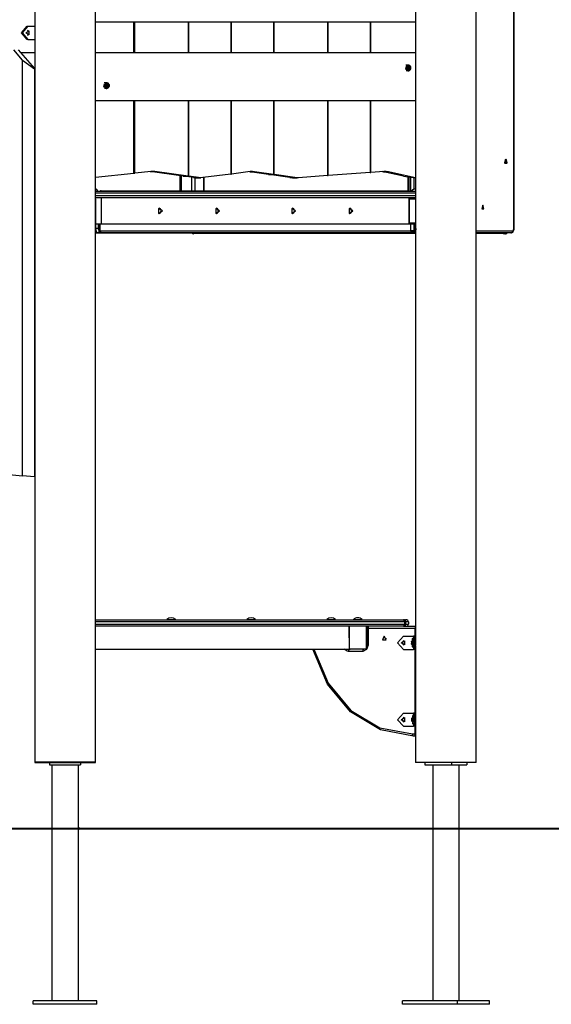
# Model space of a CAD drawing. Units: inches. Extents: x 228 to 365, y 131 to 289.
# Drawn here: x 314 to 326, y 238 to 260 of the extents above; entities that cross this region are included whole.
import ezdxf

# ---------------------------------------------------------------- set-up
doc = ezdxf.new("R2010")
doc.units = ezdxf.units.IN
doc.header["$MEASUREMENT"] = 0
doc.layers.add('Ebene 1', color=7, linetype='Continuous')

# ---------------------------------------------------------------- blocks, each defined once
blk = doc.blocks.new('block 2')
at = {"layer": 'Ebene 1', "color": 179, "lineweight": 25, "true_color": 0x1a171b}
for points in [[(314.245, 287.96), (314.245, 243.3)], [(315.625, 243.3), (315.625, 279.34)], [(314.245, 267.931), (314.245, 243.3)], [(325.146, 255.45), (325.146, 265.447)], [(324.285, 243.3), (324.285, 265.25)], [(325.139, 255.45), (325.139, 265.407)], [(322.905, 264.083), (322.905, 246.1)], [(324.285, 243.3), (324.285, 260.426)], [(315.625, 260.15), (322.905, 260.15)], [(316.502, 259.45), (316.502, 260.15)], [(316.519, 259.45), (316.519, 260.15)], [(317.732, 260.15), (317.732, 259.45)], [(317.749, 259.45), (317.749, 260.15)], [(318.701, 260.15), (318.701, 259.45)], [(318.719, 259.45), (318.719, 260.15)], [(319.671, 260.15), (319.671, 259.45)], [(319.689, 259.45), (319.689, 260.15)], [(320.901, 260.15), (320.901, 259.45)], [(320.919, 259.45), (320.919, 260.15)], [(321.871, 260.15), (321.871, 259.45)], [(321.888, 259.45), (321.888, 260.15)], [(314.074, 259.75), (313.944, 259.9), (314.074, 260.05)], [(314.089, 260.05), (313.959, 259.9), (314.089, 259.75)], [(314.041, 259.9), (314.113, 259.947), (314.113, 259.852), (314.041, 259.9), (314.041, 259.9)], [(314.074, 260.05), (314.089, 260.05)], [(314.122, 259.9), (314.11, 259.936), (314.082, 259.954)], [(314.082, 259.845), (314.11, 259.864), (314.122, 259.9)], [(314.089, 260.05), (314.245, 260.05)], [(314.089, 259.75), (314.074, 259.75)], [(314.089, 259.75), (314.245, 259.75)], [(313.967, 259.282), (313.767, 259.513)], [(314.245, 259.088), (313.876, 259.513)], [(313.931, 259.45), (314.245, 259.45)], [(315.625, 259.45), (322.905, 259.45)], [(313.967, 249.819), (313.967, 259.282)], [(313.967, 259.282), (314.24, 259.082)], [(322.761, 259.163), (322.743, 259.167), (322.726, 259.164), (322.71, 259.156), (322.697, 259.141)], [(314.24, 259.082), (314.24, 249.802)], [(314.245, 259.082), (314.24, 259.082)], [(322.682, 259.1), (322.76, 259.152), (322.76, 259.048), (322.682, 259.1), (322.682, 259.1)], [(322.735, 259.162), (322.685, 259.162)], [(322.733, 259.04), (322.687, 259.077), (322.697, 259.141)], [(322.748, 259.16), (322.688, 259.069), (322.786, 259.084)], [(322.735, 259.038), (322.694, 259.038)], [(322.695, 259.106), (322.719, 259.143)], [(322.71, 259.063), (322.695, 259.106)], [(322.698, 259.111), (322.697, 259.105), (322.697, 259.1)], [(322.708, 259.071), (322.714, 259.065), (322.722, 259.062)], [(322.713, 259.133), (322.734, 259.098), (322.709, 259.067)], [(322.75, 259.057), (322.71, 259.063)], [(322.741, 259.138), (322.727, 259.139), (322.714, 259.134)], [(322.729, 259.136), (322.717, 259.138)], [(322.732, 259.14), (322.718, 259.14)], [(322.719, 259.143), (322.759, 259.136)], [(322.723, 259.062), (322.744, 259.094)], [(322.733, 259.04), (322.727, 259.04)], [(322.744, 259.094), (322.729, 259.136)], [(322.729, 259.136), (322.759, 259.136)], [(322.792, 259.077), (322.782, 259.059), (322.769, 259.044), (322.752, 259.034), (322.733, 259.03), (322.73, 259.03)], [(322.733, 259.06), (322.753, 259.069), (322.765, 259.089)], [(322.733, 259.04), (322.751, 259.04), (322.768, 259.047), (322.782, 259.06), (322.792, 259.077)], [(322.744, 259.094), (322.774, 259.094)], [(322.774, 259.094), (322.75, 259.057)], [(322.759, 259.136), (322.774, 259.094)], [(322.761, 259.163), (322.79, 259.127), (322.792, 259.077)], [(315.824, 258.7), (315.902, 258.752), (315.902, 258.648), (315.824, 258.7), (315.824, 258.7)], [(315.876, 258.762), (315.826, 258.762)], [(315.889, 258.76), (315.829, 258.669), (315.927, 258.684)], [(315.836, 258.706), (315.86, 258.743)], [(315.902, 258.763), (315.885, 258.766), (315.867, 258.764), (315.851, 258.756), (315.838, 258.741)], [(315.881, 258.738), (315.868, 258.739), (315.855, 258.734)], [(315.87, 258.736), (315.858, 258.738)], [(315.873, 258.74), (315.859, 258.74)], [(315.86, 258.743), (315.9, 258.736)], [(315.885, 258.694), (315.87, 258.736)], [(315.87, 258.736), (315.9, 258.736)], [(315.9, 258.736), (315.915, 258.694)], [(315.876, 258.638), (315.835, 258.638)], [(315.851, 258.663), (315.836, 258.706)], [(315.839, 258.711), (315.838, 258.705), (315.838, 258.7)], [(315.848, 258.671), (315.855, 258.665), (315.863, 258.661)], [(315.891, 258.657), (315.851, 258.663)], [(315.864, 258.661), (315.885, 258.694)], [(315.875, 258.64), (315.868, 258.641)], [(315.933, 258.677), (315.923, 258.659), (315.91, 258.644), (315.893, 258.634), (315.874, 258.63), (315.871, 258.63)], [(315.874, 258.66), (315.894, 258.669), (315.906, 258.69)], [(315.875, 258.64), (315.892, 258.64), (315.909, 258.647), (315.923, 258.66), (315.933, 258.677)], [(315.885, 258.694), (315.915, 258.694)], [(315.915, 258.694), (315.891, 258.657)], [(322.905, 258.35), (315.625, 258.35)], [(316.502, 256.706), (316.502, 258.35)], [(316.519, 256.708), (316.519, 258.35)], [(317.732, 258.35), (317.732, 256.639)], [(317.749, 256.637), (317.749, 258.35)], [(318.701, 258.35), (318.701, 256.687)], [(318.719, 256.689), (318.719, 258.35)], [(319.671, 258.35), (319.671, 256.679)], [(319.689, 256.676), (319.689, 258.35)], [(320.901, 258.35), (320.901, 256.652)], [(320.919, 256.653), (320.919, 258.35)], [(321.871, 258.35), (321.871, 256.723)], [(321.888, 256.724), (321.888, 258.35)], [(315.625, 256.616), (316.502, 256.706)], [(316.502, 256.708), (316.519, 256.708)], [(316.89, 256.745), (316.519, 256.708)], [(317.622, 256.639), (316.872, 256.743)], [(316.874, 256.744), (316.979, 256.744)], [(316.979, 256.744), (316.935, 256.747), (316.89, 256.745)], [(317.732, 256.639), (316.979, 256.744)], [(319.143, 256.743), (318.719, 256.689)], [(319.562, 256.679), (319.137, 256.742)], [(319.137, 256.742), (319.246, 256.742)], [(319.246, 256.742), (319.195, 256.746), (319.143, 256.743)], [(319.671, 256.679), (319.246, 256.742)], [(321.871, 256.723), (320.919, 256.653)], [(321.871, 256.724), (321.888, 256.724)], [(322.181, 256.746), (321.888, 256.724)], [(322.178, 256.739), (322.164, 256.741), (322.149, 256.743)], [(322.627, 256.641), (322.178, 256.739)], [(322.178, 256.739), (322.288, 256.739)], [(322.288, 256.739), (322.235, 256.746), (322.181, 256.746)], [(322.905, 256.605), (322.288, 256.739)], [(317.547, 256.65), (317.547, 256.309)], [(317.572, 256.646), (317.572, 256.309)], [(317.622, 256.639), (317.732, 256.639)], [(317.639, 256.637), (317.639, 256.639)], [(317.858, 256.607), (317.639, 256.637)], [(317.639, 256.637), (317.749, 256.637)], [(317.968, 256.607), (317.749, 256.637)], [(317.814, 256.309), (317.814, 256.613)], [(317.909, 256.603), (317.884, 256.604), (317.858, 256.607)], [(317.858, 256.607), (317.968, 256.607)], [(317.883, 256.604), (317.883, 256.309)], [(317.909, 256.603), (318.02, 256.603)], [(318.067, 256.606), (318.017, 256.603), (317.968, 256.607)], [(318.701, 256.687), (318.067, 256.606)], [(318.093, 256.309), (318.093, 256.61)], [(318.099, 256.309), (318.099, 256.611)], [(318.701, 256.689), (318.719, 256.689)], [(319.562, 256.679), (319.671, 256.679)], [(319.579, 256.676), (319.579, 256.679)], [(319.579, 256.676), (319.689, 256.676)], [(320.048, 256.606), (319.579, 256.676)], [(320.158, 256.606), (319.689, 256.676)], [(320.104, 256.602), (320.076, 256.603), (320.048, 256.606)], [(320.048, 256.606), (320.158, 256.606)], [(320.104, 256.602), (320.214, 256.602)], [(320.241, 256.603), (320.2, 256.602), (320.158, 256.606)], [(320.901, 256.652), (320.241, 256.603)], [(320.901, 256.653), (320.919, 256.653)], [(322.627, 256.641), (322.901, 256.604)], [(322.727, 256.627), (322.727, 256.325)], [(322.752, 256.624), (322.752, 256.3)], [(322.796, 256.3), (322.796, 256.618)], [(322.864, 256.609), (322.864, 256.35)], [(322.905, 256.604), (322.901, 256.604)], [(322.905, 256.604), (322.905, 256.3)], [(315.626, 256.35), (315.626, 256.344), (315.625, 256.338)], [(315.626, 256.35), (315.625, 256.35)], [(315.625, 256.3), (322.905, 256.3)], [(315.68, 256.3), (315.655, 256.337), (315.626, 256.35)], [(315.759, 256.309), (315.751, 256.307), (315.744, 256.3)], [(315.759, 256.309), (322.732, 256.309)], [(322.752, 256.3), (322.727, 256.325)], [(322.796, 256.3), (322.864, 256.35)], [(322.864, 256.35), (322.905, 256.35)], [(322.905, 256.25), (315.625, 256.25)], [(315.625, 256.2), (322.905, 256.2)], [(315.705, 256.15), (315.625, 256.15)], [(315.634, 256.12), (315.631, 256.132), (315.625, 256.143)], [(315.634, 256.12), (315.625, 256.12)], [(315.634, 255.58), (315.634, 256.12)], [(315.755, 256.15), (315.705, 256.15)], [(322.755, 256.15), (315.755, 256.15)], [(315.755, 256.15), (315.755, 255.55)], [(322.755, 256.15), (322.755, 255.55)], [(322.905, 256.15), (322.755, 256.15)], [(322.755, 256.145), (322.76, 256.15)], [(322.755, 256.149), (322.759, 256.149)], [(322.76, 256.12), (322.755, 256.12)], [(322.76, 256.15), (322.76, 256.141), (322.76, 256.12)], [(322.905, 256.12), (322.76, 256.12)], [(322.76, 256.12), (322.76, 255.58)], [(317.147, 255.85), (317.062, 255.906), (317.062, 255.794), (317.147, 255.85), (317.147, 255.85)], [(317.121, 255.85), (317.109, 255.89), (317.078, 255.913)], [(317.078, 255.787), (317.109, 255.809), (317.121, 255.85)], [(318.445, 255.85), (318.361, 255.906), (318.361, 255.794), (318.445, 255.85), (318.445, 255.85)], [(318.42, 255.85), (318.408, 255.89), (318.376, 255.913)], [(318.376, 255.787), (318.408, 255.809), (318.42, 255.85)], [(320.178, 255.85), (320.093, 255.906), (320.093, 255.794), (320.178, 255.85), (320.178, 255.85)], [(320.152, 255.85), (320.14, 255.89), (320.109, 255.913)], [(320.109, 255.787), (320.14, 255.809), (320.152, 255.85)], [(321.476, 255.85), (321.392, 255.906), (321.392, 255.794), (321.476, 255.85), (321.476, 255.85)], [(321.452, 255.85), (321.439, 255.89), (321.407, 255.913)], [(321.407, 255.787), (321.439, 255.809), (321.452, 255.85)], [(324.437, 255.98), (324.413, 255.897), (324.46, 255.897), (324.437, 255.98), (324.437, 255.98)], [(315.625, 255.557), (315.631, 255.567), (315.634, 255.58)], [(315.625, 255.58), (315.634, 255.58)], [(315.755, 255.55), (315.625, 255.55)], [(315.625, 255.45), (315.628, 255.45)], [(315.628, 255.55), (315.628, 255.45)], [(315.628, 255.45), (315.642, 255.379), (315.678, 255.35)], [(315.696, 255.45), (315.666, 255.45), (315.628, 255.45)], [(315.713, 255.37), (315.697, 255.355), (315.678, 255.35)], [(315.696, 255.45), (315.696, 255.55)], [(315.704, 255.414), (315.698, 255.431), (315.696, 255.45)], [(315.704, 255.55), (315.703, 255.399)], [(315.729, 255.55), (315.728, 255.4)], [(315.728, 255.4), (322.795, 255.4)], [(322.755, 255.55), (315.755, 255.55)], [(322.755, 255.58), (322.76, 255.58)], [(322.76, 255.55), (322.755, 255.555)], [(322.76, 255.58), (322.76, 255.559), (322.76, 255.55)], [(322.76, 255.58), (322.905, 255.58)], [(322.905, 255.55), (322.76, 255.55)], [(322.795, 255.4), (322.796, 255.55)], [(322.864, 255.55), (322.863, 255.399)], [(322.863, 255.399), (322.888, 255.398)], [(322.877, 255.55), (322.877, 255.45)], [(322.877, 255.45), (322.878, 255.435), (322.881, 255.421), (322.886, 255.402), (322.894, 255.385), (322.904, 255.371)], [(322.893, 255.384), (322.895, 255.384)], [(322.902, 255.55), (322.902, 255.45)], [(322.905, 255.45), (322.902, 255.45)], [(324.285, 255.4), (325.114, 255.4)], [(325.071, 255.35), (325.083, 255.351), (325.094, 255.355), (325.104, 255.359), (325.114, 255.366), (325.121, 255.374), (325.128, 255.383), (325.135, 255.396), (325.14, 255.409), (325.144, 255.426), (325.146, 255.445), (325.146, 255.447), (325.146, 255.45)], [(325.071, 255.35), (325.101, 255.364), (325.114, 255.4)], [(325.114, 255.4), (325.132, 255.414), (325.139, 255.45)], [(325.146, 255.45), (325.144, 255.45), (325.139, 255.45)], [(315.634, 255.35), (315.63, 255.35), (315.625, 255.352)], [(315.625, 246.562), (315.625, 255.352)], [(315.625, 255.351), (315.634, 255.35)], [(315.634, 255.35), (315.678, 255.35)], [(315.678, 255.35), (315.744, 255.35)], [(315.752, 255.349), (315.777, 255.349)], [(315.753, 255.349), (315.778, 255.349)], [(322.82, 255.349), (315.753, 255.349)], [(315.778, 255.349), (322.845, 255.349)], [(322.905, 255.334), (317.857, 255.334)], [(322.845, 255.349), (322.82, 255.349)], [(325.071, 255.35), (324.285, 255.35)], [(324.923, 255.334), (324.285, 255.334)], [(324.948, 255.334), (324.923, 255.334)], [(313.118, 249.906), (313.967, 249.819)], [(314.24, 249.802), (313.967, 249.819)], [(314.24, 249.802), (314.245, 249.802)], [(315.625, 246.555), (315.63, 246.555), (315.632, 246.555)], [(315.625, 246.55), (322.63, 246.55)], [(322.655, 246.5), (315.625, 246.5)], [(315.625, 246.45), (322.655, 246.45)], [(322.63, 246.4), (315.625, 246.4)], [(315.632, 246.55), (315.632, 246.555)], [(317.251, 246.555), (317.35, 246.555), (317.451, 246.555)], [(317.251, 246.555), (317.251, 246.55)], [(317.451, 246.55), (317.451, 246.555)], [(319.069, 246.555), (319.169, 246.555), (319.269, 246.555)], [(319.069, 246.555), (319.069, 246.55)], [(319.269, 246.55), (319.269, 246.555)], [(320.888, 246.555), (320.988, 246.555), (321.088, 246.555)], [(320.888, 246.555), (320.888, 246.55)], [(321.088, 246.55), (321.088, 246.555)], [(321.39, 246.4), (321.39, 246.14)], [(321.401, 245.88), (321.401, 246.4)], [(321.49, 246.555), (321.591, 246.555), (321.691, 246.555)], [(321.49, 246.555), (321.49, 246.55)], [(321.691, 246.55), (321.691, 246.555)], [(321.781, 246.4), (321.781, 245.88)], [(321.79, 246.14), (321.79, 246.4)], [(321.848, 246.4), (321.831, 246.385), (321.824, 246.35)], [(322.655, 246.5), (322.648, 246.535), (322.63, 246.55)], [(322.63, 246.55), (322.691, 246.55)], [(322.63, 246.4), (322.648, 246.414), (322.655, 246.45)], [(322.63, 246.4), (322.905, 246.4)], [(322.68, 246.5), (322.673, 246.5), (322.655, 246.5)], [(322.655, 246.5), (322.655, 246.45)], [(322.655, 246.45), (322.673, 246.45), (322.68, 246.45)], [(322.691, 246.55), (322.679, 246.545), (322.67, 246.529)], [(322.67, 246.42), (322.679, 246.405), (322.691, 246.4)], [(322.741, 246.5), (322.722, 246.5), (322.68, 246.5)], [(322.68, 246.45), (322.68, 246.5)], [(322.68, 246.45), (322.722, 246.45), (322.741, 246.45)], [(322.741, 246.5), (322.741, 246.45)], [(321.798, 246.35), (321.805, 246.35), (321.824, 246.35)], [(321.798, 246.35), (321.798, 245.97)], [(322.893, 246.35), (321.824, 246.35)], [(321.824, 246.35), (321.824, 245.97)], [(322.192, 246.175), (322.151, 246.092), (322.233, 246.092), (322.192, 246.175), (322.192, 246.175)], [(322.627, 246.175), (322.497, 246.025), (322.627, 245.875)], [(322.627, 246.175), (322.857, 246.175)], [(322.857, 245.875), (322.858, 245.875), (322.859, 245.876), (322.86, 245.878), (322.861, 245.88), (322.862, 245.883), (322.863, 245.886), (322.864, 245.891), (322.866, 245.895), (322.867, 245.9), (322.868, 245.906), (322.87, 245.912), (322.871, 245.919), (322.873, 245.926), (322.874, 245.933), (322.875, 245.942), (322.876, 245.95), (322.878, 245.959), (322.878, 245.967), (322.88, 245.977), (322.881, 245.986), (322.881, 245.996), (322.882, 246.005), (322.882, 246.015), (322.882, 246.025), (322.881, 246.054), (322.878, 246.082), (322.875, 246.108), (322.871, 246.131), (322.868, 246.144), (322.866, 246.155), (322.863, 246.164), (322.861, 246.169), (322.859, 246.173), (322.857, 246.175)], [(322.857, 246.175), (322.857, 246.175)], [(322.857, 246.175), (322.857, 246.125)], [(322.887, 246.175), (322.857, 246.175)], [(322.887, 245.875), (322.888, 245.876), (322.89, 245.878), (322.891, 245.881), (322.893, 245.886), (322.896, 245.9), (322.901, 245.919), (322.905, 245.942), (322.908, 245.967), (322.909, 245.982), (322.91, 245.996), (322.911, 246.01), (322.911, 246.025), (322.911, 246.039), (322.91, 246.054), (322.909, 246.068), (322.908, 246.082), (322.905, 246.108), (322.901, 246.131), (322.896, 246.149), (322.893, 246.163), (322.891, 246.168), (322.89, 246.172), (322.888, 246.174), (322.887, 246.175)], [(322.888, 246.175), (322.894, 246.175), (322.905, 246.175)], [(322.905, 246.393), (322.896, 246.374), (322.893, 246.35)], [(322.905, 246.35), (322.899, 246.35), (322.893, 246.35)], [(322.893, 246.175), (322.893, 246.35)], [(321.39, 246.14), (321.401, 246.14)], [(321.824, 245.97), (321.788, 245.871), (321.703, 245.83)], [(321.781, 246.14), (321.79, 246.14)], [(321.798, 245.97), (321.798, 245.957), (321.796, 245.944), (321.791, 245.929), (321.784, 245.916), (321.781, 245.911)], [(321.824, 245.97), (321.805, 245.97), (321.798, 245.97)], [(322.239, 246.124), (322.239, 246.12), (322.239, 246.116)], [(322.579, 246.025), (322.651, 246.072), (322.651, 245.977), (322.579, 246.025), (322.579, 246.025)], [(322.635, 246.079), (322.594, 246.025), (322.635, 245.971)], [(322.821, 246.036), (322.821, 246.042), (322.822, 246.044)], [(322.821, 246.014), (322.822, 246.025), (322.821, 246.036)], [(322.824, 246.036), (322.821, 246.036)], [(322.822, 246.005), (322.821, 246.008), (322.821, 246.014)], [(322.824, 246.014), (322.821, 246.014)], [(322.822, 246.044), (322.822, 246.046), (322.823, 246.056)], [(322.822, 246.044), (322.824, 246.044)], [(322.824, 246.005), (322.822, 246.005)], [(322.842, 246.09), (322.823, 246.06)], [(322.823, 246.056), (322.823, 246.059), (322.823, 246.056)], [(322.823, 246.056), (322.823, 246.056)], [(322.823, 245.994), (322.823, 245.994)], [(322.823, 245.99), (322.842, 245.96)], [(322.824, 246.044), (322.824, 246.044)], [(322.824, 246.005), (322.824, 246.005)], [(322.857, 246.125), (322.843, 246.125)], [(322.861, 246.063), (322.862, 246.025), (322.862, 246.004), (322.861, 245.987), (322.859, 245.975)], [(322.905, 245.95), (322.905, 244.35)], [(315.625, 243.3), (315.625, 245.88)], [(315.625, 245.88), (321.401, 245.88)], [(322.857, 243.9), (322.104, 244.041), (321.429, 244.45), (320.9, 245.084), (320.571, 245.88)], [(320.591, 245.88), (320.915, 245.104), (321.435, 244.486), (322.096, 244.087), (322.832, 243.95)], [(321.382, 245.83), (321.331, 245.843), (321.289, 245.88)], [(321.382, 245.83), (321.389, 245.865), (321.407, 245.88)], [(321.703, 245.83), (321.382, 245.83)], [(321.781, 245.88), (321.401, 245.88)], [(321.703, 245.83), (321.71, 245.865), (321.727, 245.88)], [(322.627, 245.875), (322.857, 245.875)], [(322.843, 245.925), (322.857, 245.925)], [(322.857, 245.925), (322.857, 245.875)], [(322.857, 245.875), (322.857, 245.875)], [(322.887, 245.875), (322.857, 245.875)], [(322.905, 245.875), (322.894, 245.875), (322.888, 245.875)], [(322.893, 244.425), (322.893, 245.875)], [(322.627, 244.425), (322.497, 244.275), (322.627, 244.125)], [(322.627, 244.425), (322.857, 244.425)], [(322.857, 244.125), (322.858, 244.125), (322.859, 244.126), (322.86, 244.128), (322.861, 244.13), (322.862, 244.133), (322.863, 244.137), (322.864, 244.14), (322.866, 244.145), (322.867, 244.15), (322.868, 244.156), (322.87, 244.162), (322.871, 244.169), (322.873, 244.176), (322.874, 244.183), (322.875, 244.191), (322.876, 244.2), (322.878, 244.209), (322.878, 244.218), (322.88, 244.227), (322.881, 244.236), (322.881, 244.246), (322.882, 244.255), (322.882, 244.265), (322.882, 244.275), (322.881, 244.304), (322.878, 244.332), (322.875, 244.358), (322.871, 244.381), (322.868, 244.394), (322.866, 244.405), (322.863, 244.414), (322.861, 244.42), (322.859, 244.423), (322.857, 244.425)], [(322.857, 244.425), (322.857, 244.425)], [(322.857, 244.425), (322.857, 244.375)], [(322.887, 244.425), (322.857, 244.425)], [(322.887, 244.125), (322.888, 244.125), (322.89, 244.128), (322.891, 244.132), (322.893, 244.137), (322.896, 244.15), (322.901, 244.169), (322.905, 244.191), (322.908, 244.218), (322.909, 244.231), (322.91, 244.246), (322.911, 244.26), (322.911, 244.275), (322.911, 244.29), (322.91, 244.304), (322.909, 244.318), (322.908, 244.332), (322.905, 244.358), (322.901, 244.381), (322.896, 244.399), (322.893, 244.414), (322.891, 244.419), (322.89, 244.422), (322.888, 244.424), (322.887, 244.425)], [(322.888, 244.425), (322.894, 244.425), (322.905, 244.425)], [(322.579, 244.275), (322.651, 244.322), (322.651, 244.227), (322.579, 244.275), (322.579, 244.275)], [(322.635, 244.329), (322.594, 244.275), (322.635, 244.22)], [(322.821, 244.286), (322.821, 244.292), (322.822, 244.294)], [(322.821, 244.264), (322.822, 244.275), (322.821, 244.286)], [(322.824, 244.286), (322.821, 244.286)], [(322.822, 244.255), (322.821, 244.258), (322.821, 244.264)], [(322.824, 244.264), (322.821, 244.264)], [(322.822, 244.294), (322.822, 244.296), (322.823, 244.306)], [(322.824, 244.275), (322.822, 244.305), (322.822, 244.244), (322.824, 244.275), (322.824, 244.275)], [(322.822, 244.294), (322.824, 244.294)], [(322.824, 244.256), (322.822, 244.256)], [(322.823, 244.244), (322.822, 244.253), (322.822, 244.255)], [(322.842, 244.34), (322.823, 244.31)], [(322.823, 244.306), (322.823, 244.309), (322.823, 244.306)], [(322.823, 244.306), (322.823, 244.296), (322.824, 244.294)], [(322.823, 244.306), (322.823, 244.306)], [(322.824, 244.255), (322.823, 244.253), (322.823, 244.244)], [(322.823, 244.244), (322.823, 244.241), (322.823, 244.244)], [(322.823, 244.244), (322.823, 244.244)], [(322.823, 244.24), (322.842, 244.21)], [(322.824, 244.294), (322.824, 244.292), (322.824, 244.286)], [(322.824, 244.294), (322.824, 244.294)], [(322.824, 244.286), (322.824, 244.275), (322.824, 244.264)], [(322.824, 244.264), (322.824, 244.258), (322.824, 244.255)], [(322.824, 244.256), (322.824, 244.256)], [(322.847, 244.275), (322.844, 244.37), (322.839, 244.333)], [(322.839, 244.216), (322.844, 244.18), (322.847, 244.275)], [(322.846, 244.275), (322.845, 244.322), (322.842, 244.34)], [(322.842, 244.21), (322.845, 244.227), (322.846, 244.275)], [(322.857, 244.375), (322.843, 244.375)], [(322.843, 244.175), (322.857, 244.175)], [(322.862, 244.275), (322.861, 244.346), (322.857, 244.375)], [(322.857, 244.175), (322.858, 244.175), (322.858, 244.176)], [(322.857, 244.175), (322.857, 244.125)], [(322.861, 244.313), (322.862, 244.275), (322.861, 244.237)], [(322.862, 244.229), (322.862, 244.252), (322.862, 244.275)], [(322.905, 244.2), (322.905, 243.3)], [(322.627, 244.125), (322.857, 244.125)], [(322.857, 243.9), (322.84, 243.915), (322.832, 243.95)], [(322.832, 243.95), (322.893, 243.95)], [(322.857, 244.125), (322.857, 244.125)], [(322.887, 244.125), (322.857, 244.125)], [(322.905, 244.125), (322.894, 244.125), (322.888, 244.125)], [(322.893, 243.95), (322.893, 244.125)], [(322.905, 243.907), (322.896, 243.925), (322.893, 243.95)], [(322.905, 243.95), (322.899, 243.95), (322.893, 243.95)], [(322.905, 243.9), (322.857, 243.9)], [(314.585, 243.3), (314.585, 243.25)], [(314.585, 243.3), (314.585, 243.25)], [(315.285, 243.3), (315.285, 243.25)], [(324.285, 243.3), (324.154, 243.3), (323.809, 243.3), (323.382, 243.3), (323.037, 243.3), (322.905, 243.3)], [(323.117, 243.3), (323.117, 243.25)], [(323.723, 243.3), (323.723, 243.25)], [(324.074, 243.3), (324.074, 243.25)], [(324.074, 243.3), (324.074, 243.25)], [(314.585, 243.25), (315.285, 243.25)], [(314.634, 243.25), (314.634, 237.88)], [(314.634, 243.25), (314.634, 237.88)], [(315.237, 237.88), (315.237, 243.25)], [(323.117, 243.25), (323.723, 243.25)], [(323.294, 243.25), (323.294, 237.88)], [(323.723, 243.25), (324.074, 243.25)], [(323.897, 237.88), (323.897, 243.25)], [(323.897, 237.88), (323.897, 243.25)], [(280.875, 241.8), (280.99, 241.8), (281.334, 241.8), (281.904, 241.8), (282.694, 241.8), (283.698, 241.8), (284.907, 241.8), (355.352, 241.8), (356.935, 241.8), (289.641, 241.8), (291.541, 241.8), (362.618, 241.8)], [(302.235, 241.8), (304.327, 241.8), (306.511, 241.8), (308.767, 241.8), (311.076, 241.8), (313.418, 241.8), (315.773, 241.8), (318.121, 241.8), (320.442, 241.8), (322.715, 241.8), (324.922, 241.8), (327.042, 241.8), (329.058, 241.8), (330.953, 241.8), (332.71, 241.8), (334.315, 241.8), (335.752, 241.8), (337.011, 241.8)], [(362.618, 241.8), (302.235, 241.8)], [(314.21, 237.8), (314.21, 237.88)], [(315.66, 237.88), (314.21, 237.88)], [(314.21, 237.8), (314.21, 237.88)], [(315.66, 237.8), (314.21, 237.8)], [(315.66, 237.8), (315.66, 237.88)], [(323.86, 237.88), (322.605, 237.88)], [(322.605, 237.8), (322.605, 237.88)], [(323.86, 237.8), (322.605, 237.8)], [(324.586, 237.88), (323.86, 237.88)], [(323.86, 237.8), (323.86, 237.88)], [(324.586, 237.8), (323.86, 237.8)], [(324.586, 237.8), (324.586, 237.88)], [(324.586, 237.8), (324.586, 237.88)]]:
    blk.add_lwpolyline(points, dxfattribs=at)
at = {"layer": 'Ebene 1', "color": 179, "lineweight": 40, "true_color": 0x1a171b}
for points in [[(315.875, 258.64), (315.828, 258.677), (315.838, 258.741)], [(315.854, 258.733), (315.875, 258.698), (315.85, 258.666)], [(315.902, 258.763), (315.932, 258.727), (315.933, 258.677)], [(324.959, 257.03), (324.935, 256.947), (324.983, 256.947), (324.959, 257.03), (324.959, 257.03)], [(322.901, 256.3), (322.903, 256.3), (322.905, 256.3)], [(315.703, 255.399), (315.71, 255.4), (315.728, 255.4)], [(315.753, 255.349), (315.735, 255.364), (315.728, 255.4)], [(322.795, 255.4), (322.833, 255.399), (322.863, 255.399)], [(322.795, 255.4), (322.802, 255.364), (322.82, 255.349)], [(322.863, 255.399), (322.851, 255.364), (322.82, 255.349)], [(322.888, 255.398), (322.875, 255.363), (322.845, 255.349)], [(322.877, 255.45), (322.884, 255.45), (322.902, 255.45)], [(322.902, 255.45), (322.903, 255.433), (322.905, 255.417)], [(315.753, 255.349), (315.753, 255.349), (315.752, 255.349)], [(315.778, 255.349), (315.777, 255.349), (315.777, 255.349)], [(317.839, 255.349), (317.847, 255.338), (317.857, 255.334)], [(324.905, 255.35), (324.914, 255.338), (324.923, 255.334)], [(324.955, 255.35), (324.941, 255.338), (324.923, 255.334)], [(324.948, 255.334), (324.966, 255.338), (324.98, 255.35)], [(322.824, 246.025), (322.822, 246.055), (322.822, 245.995), (322.824, 246.025), (322.824, 246.025)], [(322.823, 245.994), (322.822, 246.003), (322.822, 246.005)], [(322.823, 246.056), (322.823, 246.046), (322.824, 246.044)], [(322.824, 246.005), (322.823, 246.003), (322.823, 245.994)], [(322.823, 245.994), (322.823, 245.991), (322.823, 245.994)], [(322.824, 246.044), (322.824, 246.042), (322.824, 246.036)], [(322.824, 246.036), (322.824, 246.025), (322.824, 246.014)], [(322.824, 246.014), (322.824, 246.008), (322.824, 246.005)], [(322.847, 246.025), (322.844, 246.12), (322.839, 246.084)], [(322.839, 245.966), (322.844, 245.93), (322.847, 246.025)], [(322.846, 246.025), (322.845, 246.072), (322.842, 246.09)], [(322.842, 245.96), (322.845, 245.977), (322.846, 246.025)], [(322.862, 246.025), (322.861, 246.096), (322.857, 246.125)], [(322.862, 245.978), (322.862, 246.001), (322.862, 246.025)], [(322.857, 245.925), (322.858, 245.925), (322.858, 245.926)], [(315.625, 243.3), (315.493, 243.3), (315.148, 243.3), (314.722, 243.3), (314.377, 243.3), (314.245, 243.3)]]:
    blk.add_lwpolyline(points, dxfattribs=at)
at = {"layer": 'Ebene 1', "color": 179, "lineweight": 25, "true_color": 0x1a171b}
for points in [[(315.759, 256.309), (315.749, 256.309), (315.738, 256.306), (315.73, 256.3)], [(315.703, 255.399), (315.703, 255.372), (315.725, 255.35), (315.752, 255.349)], [(322.845, 255.349), (322.868, 255.349), (322.888, 255.364), (322.893, 255.386)], [(317.821, 255.349), (317.831, 255.339), (317.843, 255.334), (317.857, 255.334)], [(324.948, 255.334), (324.962, 255.334), (324.976, 255.34), (324.985, 255.35)], [(315.632, 246.555), (315.63, 246.557), (315.627, 246.559), (315.625, 246.561)], [(317.451, 246.555), (317.395, 246.608), (317.306, 246.608), (317.251, 246.555)], [(319.269, 246.555), (319.214, 246.608), (319.125, 246.608), (319.069, 246.555)], [(321.088, 246.555), (321.032, 246.608), (320.944, 246.608), (320.888, 246.555)], [(321.591, 246.595), (321.553, 246.595), (321.518, 246.58), (321.49, 246.555)], [(321.691, 246.555), (321.664, 246.58), (321.628, 246.595), (321.591, 246.595)], [(321.848, 246.4), (321.821, 246.4), (321.798, 246.377), (321.798, 246.35)], [(322.68, 246.5), (322.68, 246.527), (322.657, 246.55), (322.63, 246.55)], [(322.63, 246.4), (322.657, 246.4), (322.68, 246.423), (322.68, 246.45)], [(322.741, 246.5), (322.741, 246.527), (322.718, 246.55), (322.691, 246.55)], [(322.691, 246.4), (322.718, 246.4), (322.741, 246.423), (322.741, 246.45)]]:
    blk.add_open_spline(points, degree=3, dxfattribs=at)
blk.add_open_spline([(315.237, 241.775), (315.25, 241.775), (315.261, 241.786), (315.261, 241.8), (315.261, 241.813), (315.25, 241.825), (315.237, 241.825)], degree=3, knots=[0, 0, 0, 0, 1, 1, 1, 2, 2, 2, 2], dxfattribs=at)

msp = doc.modelspace()

# ---------------------------------------------------------------- linework, layer by layer
at = {"layer": 'Ebene 1', "color": 179, "lineweight": 40, "true_color": 0x1a171b}
msp.add_lwpolyline([(280.723, 241.8), (345.546, 241.8)], dxfattribs=at)

# ---------------------------------------------------------------- block references
at = {"layer": 'Ebene 1'}
msp.add_blockref('block 2', (0, 0), dxfattribs=at)

doc.saveas('drawing.dxf')
